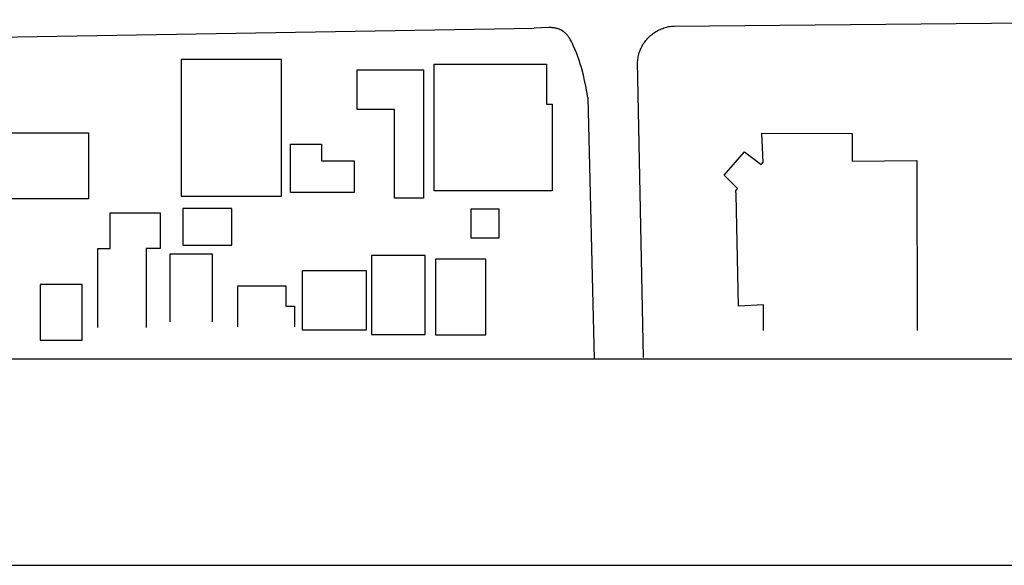
# Model space of a CAD drawing. Units: feet. Extents: x -210 to 2381, y -172 to 1286.
# Drawn here: x 705 to 1435, y -172 to 232 of the extents above; entities that cross this region are included whole.
import ezdxf

# ---------------------------------------------------------------- set-up
doc = ezdxf.new("R2010")
doc.units = ezdxf.units.FT
doc.header["$MEASUREMENT"] = 0
doc.layers.add('Blocks', color=1, linetype='Continuous', true_color=0xff0000)
doc.layers.add('Parking', color=7, linetype='Continuous', true_color=0x000000)
doc.layers.add('Surrounding Buildings', color=4, linetype='Continuous', lineweight=25, true_color=0x00ffff)

msp = doc.modelspace()

# ---------------------------------------------------------------- linework, layer by layer
at = {"layer": 'Blocks'}
for p, q in [((1182.5, 225.94), (1183.42, 226.23)), ((1183.42, 226.23), (1184.36, 226.48)), ((1184.36, 226.48), (1185.3, 226.7)), ((1185.3, 226.7), (1186.25, 226.89)), ((1186.25, 226.89), (1187.2, 227.05)), ((1187.2, 227.05), (1188.16, 227.17)), ((1188.16, 227.17), (1189.12, 227.27)), ((1189.12, 227.27), (1190.09, 227.32)), ((1190.09, 227.32), (1691.78, 232.05)), ((243.32, 211.62), (1086.25, 225.79)), ((1097.22, 226.17), (1086.25, 225.79)), ((1098.24, 226.17), (1097.22, 226.17)), ((1098.76, 226.16), (1098.24, 226.17)), ((1099.27, 226.14), (1098.76, 226.16)), ((1099.78, 226.11), (1099.27, 226.14)), ((1100.3, 226.06), (1099.78, 226.11)), ((1100.81, 226.01), (1100.3, 226.06)), ((1101.31, 225.93), (1100.81, 226.01)), ((1101.82, 225.84), (1101.31, 225.93)), ((1102.32, 225.74), (1101.82, 225.84)), ((1102.82, 225.63), (1102.32, 225.74)), ((1103.32, 225.5), (1102.82, 225.63)), ((1103.82, 225.35), (1103.32, 225.5)), ((1104.3, 225.19), (1103.82, 225.35)), ((1104.79, 225.02), (1104.3, 225.19)), ((1105.26, 224.83), (1104.79, 225.02)), ((1105.73, 224.63), (1105.26, 224.83)), ((1106.19, 224.41), (1105.73, 224.63)), ((1106.64, 224.18), (1106.19, 224.41)), ((1106.86, 224.06), (1106.64, 224.18)), ((1107.08, 223.93), (1106.86, 224.06)), ((1107.29, 223.8), (1107.08, 223.93)), ((1107.51, 223.67), (1107.29, 223.8)), ((1107.72, 223.54), (1107.51, 223.67)), ((1107.92, 223.39), (1107.72, 223.54)), ((1108.25, 223.16), (1107.92, 223.39)), ((1108.56, 222.92), (1108.25, 223.16)), ((1108.87, 222.67), (1108.56, 222.92)), ((1109.17, 222.42), (1108.87, 222.67)), ((1109.46, 222.15), (1109.17, 222.42)), ((1109.75, 221.88), (1109.46, 222.15)), ((1110.03, 221.59), (1109.75, 221.88)), ((1110.3, 221.3), (1110.03, 221.59)), ((1110.57, 221.01), (1110.3, 221.3)), ((1110.83, 220.7), (1110.57, 221.01)), ((1111.08, 220.39), (1110.83, 220.7)), ((1111.33, 220.08), (1111.08, 220.39)), ((1111.57, 219.76), (1111.33, 220.08)), ((1111.81, 219.43), (1111.57, 219.76)), ((1112.27, 218.76), (1111.81, 219.43)), ((1171.1, 218.88), (1171.79, 219.56)), ((1171.79, 219.56), (1172.51, 220.21)), ((1172.51, 220.21), (1173.24, 220.84)), ((1173.24, 220.84), (1174, 221.44)), ((1174, 221.44), (1174.77, 222.02)), ((1174.77, 222.02), (1175.57, 222.57)), ((1175.57, 222.57), (1176.38, 223.09)), ((1176.38, 223.09), (1177.21, 223.59)), ((1177.21, 223.59), (1178.06, 224.06)), ((1178.06, 224.06), (1178.92, 224.49)), ((1178.92, 224.49), (1179.79, 224.9)), ((1179.79, 224.9), (1180.68, 225.28)), ((1180.68, 225.28), (1181.59, 225.63)), ((1181.59, 225.63), (1182.5, 225.94)), ((1112.71, 218.07), (1112.27, 218.76)), ((1113.13, 217.36), (1112.71, 218.07)), ((1113.53, 216.64), (1113.13, 217.36)), ((1113.92, 215.91), (1113.53, 216.64)), ((1114.66, 214.42), (1113.92, 215.91)), ((1115.36, 212.91), (1114.66, 214.42)), ((1116.55, 210.19), (1115.36, 212.91)), ((1165.62, 210.97), (1166.04, 211.84)), ((1166.04, 211.84), (1166.49, 212.7)), ((1166.49, 212.7), (1166.98, 213.53)), ((1166.98, 213.53), (1167.49, 214.36)), ((1167.49, 214.36), (1168.02, 215.16)), ((1168.02, 215.16), (1168.59, 215.94)), ((1168.59, 215.94), (1169.18, 216.71)), ((1169.18, 216.71), (1169.8, 217.45)), ((1169.8, 217.45), (1170.44, 218.18)), ((1170.44, 218.18), (1171.1, 218.88)), ((1117.64, 207.47), (1116.55, 210.19)), ((1118.66, 204.74), (1117.64, 207.47)), ((1119.61, 202.02), (1118.66, 204.74)), ((1163.34, 203.6), (1163.51, 204.56)), ((1163.51, 204.56), (1163.72, 205.5)), ((1163.72, 205.5), (1163.96, 206.44)), ((1163.96, 206.44), (1164.23, 207.37)), ((1164.23, 207.37), (1164.53, 208.29)), ((1164.53, 208.29), (1164.86, 209.19)), ((1164.86, 209.19), (1165.23, 210.09)), ((1165.23, 210.09), (1165.62, 210.97)), ((1120.49, 199.28), (1119.61, 202.02)), ((1121.31, 196.53), (1120.49, 199.28)), ((1163.02, 200.72), (1163.09, 201.69)), ((1167.25, -18.39), (1163.02, 200.72)), ((1163.09, 201.69), (1163.2, 202.65)), ((1163.2, 202.65), (1163.34, 203.6)), ((1122.8, 190.98), (1121.31, 196.53)), ((1123.77, 186.9), (1122.8, 190.98)), ((1124.65, 182.78), (1123.77, 186.9)), ((1125.42, 178.64), (1124.65, 182.78)), ((1126.08, 174.48), (1125.42, 178.64)), ((1126.08, 174.48), (1130.81, -19.35))]:
    msp.add_line(p, q, dxfattribs=at)
at = {"layer": 'Parking'}
msp.add_line((-18.8, -19.35), (2320.68, -19.35), dxfattribs=at)
at = {"layer": 'Surrounding Buildings'}
for p, q in [((899.05, 202.43), (824.78, 202.43)), ((824.78, 202.43), (824.78, 101.25)), ((899.05, 101.25), (899.05, 202.43)), ((1012.22, 199.09), (1095.46, 199.09)), ((1012.22, 105.09), (1012.22, 199.09)), ((1095.46, 199.09), (1095.46, 169.31)), ((955.18, 194.78), (1004.33, 194.78)), ((955.18, 165.36), (955.18, 194.78)), ((1004.33, 194.78), (1004.33, 99.7)), ((1095.46, 169.31), (1099.77, 169.31)), ((1099.77, 169.31), (1099.77, 105.09)), ((982.8, 165.36), (955.18, 165.36)), ((982.8, 99.7), (982.8, 165.36)), ((511.13, 148.28), (756.08, 148.28)), ((756.08, 148.28), (756.08, 99.12)), ((1256.18, 126.43), (1255.19, 147.88)), ((1255.19, 147.88), (1322.03, 147.59)), ((1322.03, 147.59), (1322.03, 127.25)), ((905.68, 139.65), (928.76, 139.65)), ((905.68, 103.99), (905.68, 139.65)), ((928.76, 139.65), (928.76, 127.45)), ((1227.07, 116.87), (1242.2, 134.01)), ((1242.2, 134.01), (1254.46, 124.63)), ((928.76, 127.45), (952.97, 127.45)), ((952.97, 127.45), (952.97, 103.99)), ((1254.46, 124.63), (1256.18, 126.43)), ((1322.03, 127.25), (1369.99, 127.54)), ((1369.99, 127.54), (1370.28, 1.53)), ((1236.95, 106.99), (1227.07, 116.87)), ((952.97, 103.99), (905.68, 103.99)), ((1099.77, 105.09), (1012.22, 105.09)), ((1235.7, 105.24), (1236.95, 106.99)), ((1236.01, 102.55), (1235.7, 105.24)), ((1237.75, 19.72), (1236.01, 102.55)), ((756.08, 99.12), (429.18, 99.12)), ((824.78, 101.25), (899.05, 101.25)), ((1004.33, 99.7), (982.8, 99.7)), ((772.2, 62.35), (772.2, 88.9)), ((772.2, 88.9), (809.16, 88.9)), ((809.16, 88.9), (809.16, 62.35)), ((862.2, 92.07), (825.96, 92.07)), ((825.96, 92.07), (825.96, 64.8)), ((862.2, 64.8), (862.2, 92.07)), ((1060.45, 91.61), (1039.29, 91.61)), ((1039.29, 91.61), (1039.29, 70.44)), ((1060.45, 70.44), (1060.45, 91.61)), ((1039.29, 70.44), (1060.45, 70.44)), ((762.87, 3.95), (762.87, 62.35)), ((762.87, 62.35), (772.2, 62.35)), ((809.16, 62.35), (798.75, 62.35)), ((798.75, 62.35), (798.75, 3.95)), ((816.5, 7.95), (816.5, 58.45)), ((816.5, 58.45), (847.71, 58.45)), ((825.96, 64.8), (862.2, 64.8)), ((847.71, 58.45), (847.71, 7.95)), ((1005.5, 57.17), (965.68, 57.17)), ((965.68, 57.17), (965.68, -1.23)), ((1005.5, -1.23), (1005.5, 57.17)), ((1050.58, 54.54), (1013.26, 54.54)), ((1013.26, 54.54), (1013.26, -1.7)), ((1050.58, -1.7), (1050.58, 54.54)), ((962.04, 45.75), (914.33, 45.75)), ((914.33, 45.75), (914.33, 2.07)), ((962.04, 2.07), (962.04, 45.75)), ((751.37, 35.71), (720.15, 35.71)), ((720.15, 35.71), (720.15, -5.46)), ((751.37, -5.46), (751.37, 35.71)), ((866.71, 4.42), (866.71, 34.83)), ((866.71, 34.83), (902.23, 34.83)), ((902.23, 34.83), (902.23, 19.76)), ((902.23, 19.76), (908.69, 19.76)), ((908.69, 19.76), (908.69, 4.42)), ((1256.35, 20.59), (1237.75, 19.72)), ((1256.35, 1.53), (1256.35, 20.59)), ((914.33, 2.07), (962.04, 2.07)), ((720.15, -5.46), (751.37, -5.46)), ((965.68, -1.23), (1005.5, -1.23)), ((1013.26, -1.7), (1050.58, -1.7)), ((-209.68, -172.47), (2381.04, -172.47))]:
    msp.add_line(p, q, dxfattribs=at)

doc.saveas('drawing.dxf')
